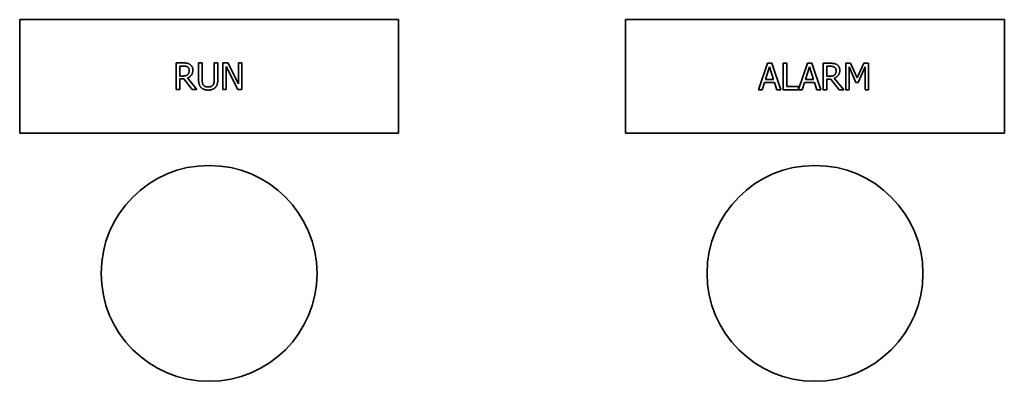
# Paper-space layout 'Sheet_1' of a CAD drawing. Units: millimetres. Extents: x 12 to 829, y 13 to 581.
# Drawn here: x 434 to 447, y 498 to 502 of the extents above; entities that cross this region are included whole.
import ezdxf

# ---------------------------------------------------------------- set-up
doc = ezdxf.new("R2010")
doc.units = ezdxf.units.MM
doc.layers.add('Visible Edges(OMA)', color=7, linetype='Continuous', lineweight=35)

psp = doc.layouts.new('Sheet_1')

# ---------------------------------------------------------------- linework, layer by layer
at = {"layer": 'Visible Edges(OMA)'}
for p, q in [((433.543, 500.84), (433.543, 502.34)), ((433.543, 502.34), (438.543, 502.34)), ((438.543, 502.34), (438.543, 500.84)), ((441.543, 502.34), (446.543, 502.34)), ((441.543, 500.84), (441.543, 502.34)), ((446.543, 502.34), (446.543, 500.84)), ((435.61, 501.418), (435.61, 501.768)), ((435.61, 501.768), (435.7, 501.768)), ((435.703, 501.728), (435.657, 501.728)), ((435.657, 501.728), (435.657, 501.596)), ((435.905, 501.768), (435.951, 501.768)), ((435.905, 501.55), (435.905, 501.768)), ((435.951, 501.768), (435.951, 501.55)), ((436.111, 501.768), (436.158, 501.768)), ((436.111, 501.549), (436.111, 501.768)), ((436.158, 501.768), (436.158, 501.55)), ((436.224, 501.768), (436.291, 501.768)), ((436.224, 501.418), (436.224, 501.768)), ((436.268, 501.72), (436.268, 501.418)), ((436.423, 501.418), (436.268, 501.72)), ((436.291, 501.768), (436.432, 501.491)), ((436.432, 501.768), (436.475, 501.768)), ((436.432, 501.491), (436.432, 501.768)), ((436.475, 501.768), (436.475, 501.418)), ((443.297, 501.415), (443.415, 501.765)), ((443.443, 501.717), (443.389, 501.552)), ((443.415, 501.765), (443.472, 501.765)), ((443.497, 501.552), (443.443, 501.717)), ((443.472, 501.765), (443.59, 501.415)), ((443.623, 501.415), (443.623, 501.765)), ((443.623, 501.765), (443.67, 501.765)), ((443.67, 501.765), (443.67, 501.456)), ((443.826, 501.418), (443.943, 501.765)), ((443.971, 501.717), (443.917, 501.552)), ((443.943, 501.765), (444, 501.765)), ((444.025, 501.552), (443.971, 501.717)), ((444, 501.765), (444.118, 501.415)), ((444.152, 501.765), (444.242, 501.765)), ((444.152, 501.415), (444.152, 501.765)), ((444.244, 501.724), (444.198, 501.724)), ((444.198, 501.724), (444.198, 501.593)), ((444.45, 501.415), (444.45, 501.765)), ((444.45, 501.765), (444.514, 501.765)), ((444.494, 501.716), (444.494, 501.415)), ((444.584, 501.511), (444.494, 501.716)), ((444.514, 501.765), (444.601, 501.57)), ((444.601, 501.57), (444.686, 501.765)), ((444.704, 501.716), (444.613, 501.511)), ((444.686, 501.765), (444.75, 501.765)), ((444.704, 501.415), (444.704, 501.716)), ((444.75, 501.765), (444.75, 501.415)), ((435.657, 501.596), (435.698, 501.596)), ((435.71, 501.558), (435.657, 501.558)), ((435.657, 501.558), (435.657, 501.418)), ((435.821, 501.418), (435.71, 501.558)), ((435.757, 501.571), (435.881, 501.418)), ((443.389, 501.552), (443.497, 501.552)), ((443.917, 501.552), (444.025, 501.552)), ((444.198, 501.593), (444.239, 501.593)), ((444.251, 501.554), (444.198, 501.554)), ((444.198, 501.554), (444.198, 501.415)), ((444.362, 501.415), (444.251, 501.554)), ((444.298, 501.567), (444.422, 501.415)), ((435.657, 501.418), (435.61, 501.418)), ((435.881, 501.418), (435.821, 501.418)), ((436.268, 501.418), (436.224, 501.418)), ((436.475, 501.418), (436.423, 501.418)), ((443.344, 501.415), (443.297, 501.415)), ((443.376, 501.512), (443.344, 501.415)), ((443.509, 501.512), (443.376, 501.512)), ((443.541, 501.415), (443.509, 501.512)), ((443.59, 501.415), (443.541, 501.415)), ((443.872, 501.415), (443.623, 501.415)), ((443.67, 501.456), (443.826, 501.456)), ((443.826, 501.456), (443.826, 501.418)), ((443.904, 501.512), (443.872, 501.415)), ((444.038, 501.512), (443.904, 501.512)), ((444.069, 501.415), (444.038, 501.512)), ((444.118, 501.415), (444.069, 501.415)), ((444.198, 501.415), (444.152, 501.415)), ((444.422, 501.415), (444.362, 501.415)), ((444.494, 501.415), (444.45, 501.415)), ((444.613, 501.511), (444.584, 501.511)), ((444.75, 501.415), (444.704, 501.415)), ((438.543, 500.84), (433.543, 500.84)), ((446.543, 500.84), (441.543, 500.84))]:
    psp.add_line(p, q, dxfattribs=at)
at = {"layer": 'Visible Edges(OMA)', "flags": 128}
for points in [[(435.7, 501.768), (435.705, 501.768), (435.71, 501.768), (435.715, 501.768), (435.719, 501.768), (435.724, 501.768), (435.728, 501.767), (435.732, 501.767), (435.736, 501.767), (435.74, 501.766), (435.744, 501.766), (435.747, 501.766), (435.751, 501.765), (435.754, 501.764), (435.757, 501.764), (435.761, 501.763), (435.764, 501.762), (435.767, 501.761), (435.771, 501.76), (435.774, 501.758), (435.777, 501.757), (435.78, 501.755), (435.783, 501.754), (435.786, 501.752), (435.789, 501.75)], [(435.758, 501.716), (435.757, 501.717), (435.755, 501.718), (435.753, 501.719), (435.752, 501.72), (435.75, 501.721), (435.748, 501.722), (435.746, 501.722), (435.744, 501.723), (435.742, 501.724), (435.74, 501.724), (435.738, 501.725), (435.735, 501.725), (435.733, 501.726), (435.731, 501.726), (435.728, 501.726), (435.726, 501.727), (435.723, 501.727), (435.721, 501.727), (435.718, 501.728), (435.715, 501.728), (435.712, 501.728), (435.709, 501.728), (435.706, 501.728), (435.703, 501.728)], [(435.829, 501.673), (435.829, 501.667), (435.829, 501.661), (435.828, 501.655), (435.827, 501.649), (435.826, 501.643), (435.824, 501.638), (435.822, 501.633), (435.82, 501.628), (435.818, 501.623), (435.816, 501.618), (435.813, 501.613), (435.81, 501.609), (435.806, 501.605), (435.803, 501.601), (435.799, 501.597), (435.795, 501.593), (435.791, 501.59), (435.787, 501.586), (435.782, 501.583), (435.777, 501.58), (435.772, 501.578), (435.767, 501.575), (435.762, 501.573), (435.757, 501.571)], [(435.781, 501.67), (435.781, 501.672), (435.78, 501.675), (435.78, 501.677), (435.78, 501.679), (435.78, 501.682), (435.779, 501.684), (435.779, 501.686), (435.778, 501.688), (435.778, 501.691), (435.777, 501.693), (435.776, 501.695), (435.775, 501.697), (435.774, 501.699), (435.773, 501.7), (435.772, 501.702), (435.771, 501.704), (435.77, 501.706), (435.768, 501.707), (435.767, 501.709), (435.765, 501.711), (435.764, 501.712), (435.762, 501.713), (435.76, 501.715), (435.758, 501.716)], [(435.789, 501.75), (435.792, 501.748), (435.795, 501.746), (435.798, 501.743), (435.801, 501.741), (435.803, 501.739), (435.806, 501.736), (435.808, 501.734), (435.811, 501.731), (435.813, 501.728), (435.815, 501.725), (435.817, 501.722), (435.818, 501.719), (435.82, 501.716), (435.822, 501.713), (435.823, 501.71), (435.824, 501.706), (435.825, 501.702), (435.826, 501.699), (435.827, 501.695), (435.828, 501.691), (435.828, 501.686), (435.829, 501.682), (435.829, 501.678), (435.829, 501.673)], [(444.242, 501.765), (444.247, 501.765), (444.252, 501.765), (444.256, 501.764), (444.261, 501.764), (444.265, 501.764), (444.269, 501.764), (444.274, 501.763), (444.278, 501.763), (444.281, 501.763), (444.285, 501.762), (444.289, 501.762), (444.292, 501.761), (444.296, 501.761), (444.299, 501.76), (444.302, 501.759), (444.305, 501.758), (444.309, 501.757), (444.312, 501.756), (444.315, 501.755), (444.318, 501.753), (444.322, 501.752), (444.325, 501.75), (444.328, 501.748), (444.331, 501.746)], [(444.3, 501.712), (444.298, 501.713), (444.297, 501.714), (444.295, 501.715), (444.293, 501.716), (444.291, 501.717), (444.289, 501.718), (444.287, 501.719), (444.285, 501.719), (444.283, 501.72), (444.281, 501.721), (444.279, 501.721), (444.277, 501.722), (444.275, 501.722), (444.272, 501.722), (444.27, 501.723), (444.267, 501.723), (444.265, 501.723), (444.262, 501.724), (444.259, 501.724), (444.257, 501.724), (444.254, 501.724), (444.251, 501.724), (444.248, 501.724), (444.244, 501.724)], [(444.322, 501.666), (444.322, 501.668), (444.322, 501.671), (444.322, 501.673), (444.321, 501.676), (444.321, 501.678), (444.321, 501.68), (444.32, 501.683), (444.32, 501.685), (444.319, 501.687), (444.318, 501.689), (444.318, 501.691), (444.317, 501.693), (444.316, 501.695), (444.315, 501.697), (444.314, 501.699), (444.312, 501.7), (444.311, 501.702), (444.31, 501.704), (444.308, 501.705), (444.307, 501.707), (444.305, 501.708), (444.304, 501.71), (444.302, 501.711), (444.3, 501.712)], [(444.331, 501.746), (444.334, 501.744), (444.337, 501.742), (444.34, 501.74), (444.342, 501.737), (444.345, 501.735), (444.347, 501.733), (444.35, 501.73), (444.352, 501.727), (444.354, 501.725), (444.356, 501.722), (444.358, 501.719), (444.36, 501.716), (444.362, 501.713), (444.363, 501.709), (444.365, 501.706), (444.366, 501.702), (444.367, 501.699), (444.368, 501.695), (444.369, 501.691), (444.369, 501.687), (444.37, 501.683), (444.37, 501.678), (444.37, 501.674), (444.371, 501.67)], [(435.698, 501.596), (435.701, 501.596), (435.704, 501.596), (435.707, 501.597), (435.71, 501.597), (435.714, 501.597), (435.717, 501.597), (435.72, 501.598), (435.723, 501.598), (435.725, 501.598), (435.728, 501.599), (435.731, 501.599), (435.734, 501.6), (435.736, 501.601), (435.739, 501.601), (435.741, 501.602), (435.744, 501.603), (435.746, 501.604), (435.748, 501.605), (435.751, 501.607), (435.753, 501.608), (435.755, 501.609), (435.757, 501.611), (435.759, 501.613), (435.761, 501.615)], [(435.761, 501.615), (435.762, 501.616), (435.764, 501.618), (435.766, 501.62), (435.767, 501.621), (435.768, 501.623), (435.77, 501.625), (435.771, 501.627), (435.772, 501.629), (435.773, 501.631), (435.774, 501.633), (435.775, 501.636), (435.776, 501.638), (435.777, 501.64), (435.777, 501.642), (435.778, 501.645), (435.778, 501.647), (435.779, 501.65), (435.779, 501.653), (435.78, 501.655), (435.78, 501.658), (435.78, 501.661), (435.78, 501.664), (435.781, 501.667), (435.781, 501.67)], [(435.938, 501.443), (435.935, 501.446), (435.932, 501.449), (435.929, 501.453), (435.927, 501.456), (435.925, 501.46), (435.922, 501.463), (435.92, 501.467), (435.918, 501.471), (435.917, 501.475), (435.915, 501.479), (435.913, 501.483), (435.912, 501.487), (435.911, 501.491), (435.91, 501.496), (435.909, 501.5), (435.908, 501.505), (435.907, 501.51), (435.906, 501.515), (435.906, 501.521), (435.905, 501.526), (435.905, 501.532), (435.905, 501.538), (435.905, 501.544), (435.905, 501.55)], [(435.951, 501.55), (435.951, 501.546), (435.951, 501.542), (435.951, 501.538), (435.951, 501.535), (435.952, 501.531), (435.952, 501.527), (435.952, 501.524), (435.952, 501.521), (435.953, 501.518), (435.953, 501.515), (435.954, 501.512), (435.954, 501.509), (435.955, 501.506), (435.955, 501.504), (435.956, 501.501), (435.957, 501.498), (435.958, 501.496), (435.959, 501.493), (435.96, 501.491), (435.961, 501.488), (435.962, 501.486), (435.963, 501.484), (435.965, 501.482), (435.966, 501.479)], [(436.096, 501.479), (436.098, 501.482), (436.099, 501.484), (436.1, 501.486), (436.102, 501.488), (436.103, 501.491), (436.104, 501.493), (436.105, 501.496), (436.105, 501.498), (436.106, 501.501), (436.107, 501.504), (436.108, 501.506), (436.108, 501.509), (436.109, 501.512), (436.109, 501.515), (436.11, 501.518), (436.11, 501.521), (436.11, 501.524), (436.111, 501.527), (436.111, 501.53), (436.111, 501.534), (436.111, 501.537), (436.111, 501.541), (436.111, 501.545), (436.111, 501.549)], [(436.158, 501.55), (436.158, 501.544), (436.158, 501.538), (436.157, 501.532), (436.157, 501.527), (436.157, 501.521), (436.156, 501.516), (436.155, 501.511), (436.155, 501.506), (436.154, 501.501), (436.153, 501.496), (436.152, 501.492), (436.15, 501.487), (436.149, 501.483), (436.148, 501.479), (436.146, 501.475), (436.144, 501.471), (436.142, 501.467), (436.14, 501.463), (436.138, 501.46), (436.136, 501.456), (436.133, 501.453), (436.13, 501.449), (436.127, 501.446), (436.124, 501.443)], [(444.239, 501.593), (444.242, 501.593), (444.246, 501.593), (444.249, 501.593), (444.252, 501.593), (444.255, 501.593), (444.258, 501.594), (444.261, 501.594), (444.264, 501.594), (444.267, 501.595), (444.27, 501.595), (444.272, 501.596), (444.275, 501.596), (444.278, 501.597), (444.28, 501.598), (444.283, 501.598), (444.285, 501.599), (444.288, 501.601), (444.29, 501.602), (444.292, 501.603), (444.294, 501.604), (444.296, 501.606), (444.298, 501.607), (444.3, 501.609), (444.302, 501.611)], [(444.371, 501.67), (444.37, 501.663), (444.37, 501.657), (444.369, 501.651), (444.368, 501.645), (444.367, 501.64), (444.366, 501.634), (444.364, 501.629), (444.362, 501.624), (444.36, 501.619), (444.357, 501.614), (444.354, 501.61), (444.351, 501.605), (444.348, 501.601), (444.344, 501.597), (444.34, 501.593), (444.336, 501.59), (444.332, 501.586), (444.328, 501.583), (444.323, 501.58), (444.319, 501.577), (444.314, 501.574), (444.309, 501.571), (444.303, 501.569), (444.298, 501.567)], [(444.302, 501.611), (444.304, 501.612), (444.305, 501.614), (444.307, 501.616), (444.308, 501.618), (444.31, 501.62), (444.311, 501.621), (444.312, 501.623), (444.313, 501.625), (444.314, 501.628), (444.315, 501.63), (444.316, 501.632), (444.317, 501.634), (444.318, 501.636), (444.319, 501.639), (444.319, 501.641), (444.32, 501.644), (444.32, 501.646), (444.321, 501.649), (444.321, 501.652), (444.322, 501.654), (444.322, 501.657), (444.322, 501.66), (444.322, 501.663), (444.322, 501.666)], [(436.031, 501.411), (436.026, 501.411), (436.021, 501.411), (436.016, 501.411), (436.011, 501.412), (436.007, 501.412), (436.002, 501.413), (435.998, 501.414), (435.993, 501.414), (435.989, 501.415), (435.985, 501.417), (435.981, 501.418), (435.977, 501.419), (435.973, 501.42), (435.97, 501.422), (435.966, 501.424), (435.963, 501.425), (435.959, 501.427), (435.956, 501.429), (435.953, 501.431), (435.95, 501.433), (435.947, 501.436), (435.944, 501.438), (435.941, 501.441), (435.938, 501.443)], [(435.966, 501.479), (435.968, 501.477), (435.969, 501.475), (435.971, 501.473), (435.973, 501.471), (435.975, 501.469), (435.977, 501.467), (435.979, 501.465), (435.982, 501.463), (435.984, 501.462), (435.986, 501.46), (435.989, 501.459), (435.992, 501.458), (435.994, 501.457), (435.997, 501.456), (436, 501.455), (436.003, 501.454), (436.006, 501.453), (436.01, 501.452), (436.013, 501.452), (436.016, 501.451), (436.02, 501.451), (436.024, 501.451), (436.027, 501.451), (436.031, 501.451)], [(436.031, 501.451), (436.035, 501.451), (436.038, 501.451), (436.042, 501.451), (436.045, 501.451), (436.048, 501.452), (436.052, 501.452), (436.055, 501.453), (436.058, 501.454), (436.061, 501.455), (436.064, 501.456), (436.067, 501.457), (436.07, 501.458), (436.073, 501.459), (436.075, 501.46), (436.078, 501.462), (436.08, 501.463), (436.083, 501.465), (436.085, 501.467), (436.087, 501.469), (436.089, 501.471), (436.091, 501.473), (436.093, 501.475), (436.095, 501.477), (436.096, 501.479)], [(436.124, 501.443), (436.122, 501.441), (436.119, 501.438), (436.116, 501.436), (436.113, 501.433), (436.109, 501.431), (436.106, 501.429), (436.103, 501.427), (436.1, 501.425), (436.096, 501.423), (436.093, 501.422), (436.089, 501.42), (436.086, 501.419), (436.082, 501.418), (436.078, 501.416), (436.074, 501.415), (436.07, 501.414), (436.065, 501.414), (436.061, 501.413), (436.056, 501.412), (436.051, 501.412), (436.047, 501.411), (436.042, 501.411), (436.036, 501.411), (436.031, 501.411)]]:
    psp.add_lwpolyline(points, dxfattribs=at)
at = {"layer": 'Visible Edges(OMA)'}
for centre in [(436.043, 498.99), (444.043, 498.99)]:
    psp.add_circle(centre, 1.425, dxfattribs=at)

doc.saveas('drawing.dxf')
